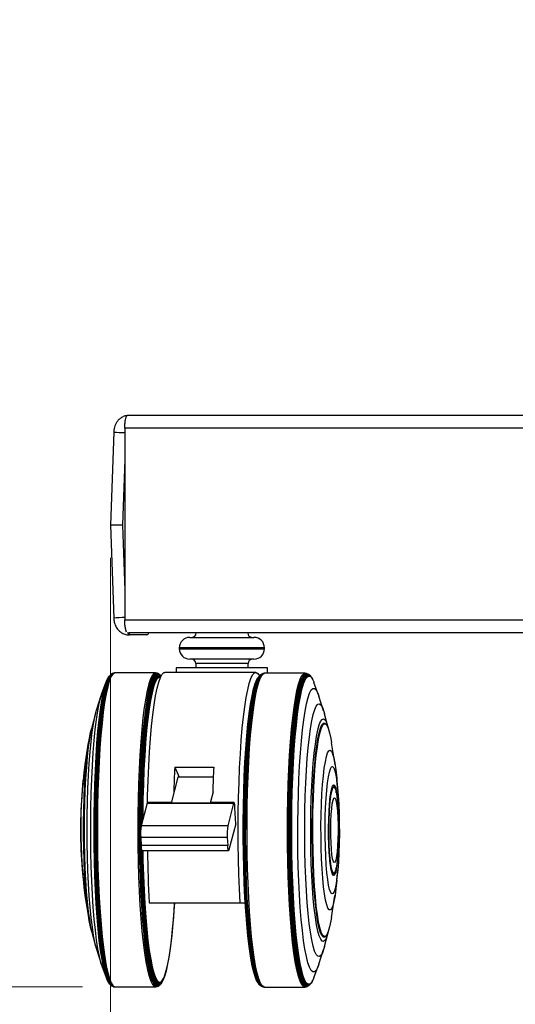
# Model space of a CAD drawing. Units: millimetres. Extents: x 5 to 292, y 5 to 205.
# Drawn here: x 37 to 45, y 92 to 107 of the extents above; entities that cross this region are included whole.
import ezdxf

# ---------------------------------------------------------------- set-up
doc = ezdxf.new("R2010")
doc.units = ezdxf.units.MM
doc.styles.add('SLDTEXTSTYLE0', font='TXT', dxfattribs={"width": 0.75})
doc.dimstyles.new('SLDDIMSTYLE1', dxfattribs={"dimtxt": 3.5, "dimasz": 3, "dimexe": 0, "dimexo": 0.0625, "dimgap": 0.875, "dimtad": 1, "dimlfac": 15, "dimrnd": 1e-09, "dimzin": 12, "dimdsep": 46, "dimtxsty": 'SLDTEXTSTYLE0', "dimsah": 1, "dimcen": 0.09, "dimadec": 0, "dimazin": 3, "dimtfac": 1, "dimtofl": 0, "dimtmove": 0, "dimatfit": 3, "dimfxl": 1, "dimfrac": 2, "dimtolj": 1, "dimtzin": 12, "dimarcsym": 0})

# ---------------------------------------------------------------- blocks, each defined once
blk = doc.blocks.new('_D_1')
at = {"color": 7, "linetype": 'Continuous', "lineweight": 0}
for p, q in [((63.465, 176.118), (29.803, 176.099)), ((30.803, 176.099), (30.85, 91.965)), ((38.284, 91.97), (29.85, 91.965))]:
    blk.add_line(p, q, dxfattribs=at)
at = {"color": 7, "linetype": 'Continuous', "lineweight": 18}
for points in [[(30.803, 176.099), (30.354, 173.099), (31.254, 173.1)], [(30.85, 91.965), (31.298, 94.966), (30.398, 94.965)]]:
    blk.add_solid(points, dxfattribs=at)
at = {"color": 7, "linetype": 'Continuous', "lineweight": 18, "insert": (26.319, 125.625), "char_height": 3.5, "attachment_point": 1, "rotation": 90.0319, "style": 'SLDTEXTSTYLE0'}
blk.add_mtext('1262.01', dxfattribs=at)
blk = doc.blocks.new('_D_3')
at = {"color": 7, "linetype": 'Continuous', "lineweight": 0}
for p, q in [((58.288, 185.286), (21.006, 185.265)), ((22.058, 91.96), (22.006, 185.266)), ((38.284, 91.97), (21.058, 91.96))]:
    blk.add_line(p, q, dxfattribs=at)
at = {"color": 7, "linetype": 'Continuous', "lineweight": 18}
for points in [[(22.006, 185.266), (21.557, 182.265), (22.457, 182.266)], [(22.058, 91.96), (22.506, 94.961), (21.606, 94.96)]]:
    blk.add_solid(points, dxfattribs=at)
at = {"color": 7, "linetype": 'Continuous', "lineweight": 18, "insert": (17.525, 130.206), "char_height": 3.5, "attachment_point": 1, "rotation": 90.0319, "style": 'SLDTEXTSTYLE0'}
blk.add_mtext('1399.58', dxfattribs=at)
blk = doc.blocks.new('_D_4')
at = {"color": 7, "linetype": 'Continuous', "lineweight": 0}
for p, q in [((38.716, 98.531), (38.716, 80.965)), ((97.881, 98.531), (97.881, 80.965)), ((97.881, 81.965), (38.716, 81.965))]:
    blk.add_line(p, q, dxfattribs=at)
at = {"color": 7, "linetype": 'Continuous', "lineweight": 18}
for points in [[(38.716, 81.965), (41.716, 81.515), (41.716, 82.415)], [(97.881, 81.965), (94.881, 82.415), (94.881, 81.515)]]:
    blk.add_solid(points, dxfattribs=at)
at = {"color": 7, "linetype": 'Continuous', "lineweight": 18, "insert": (61.186, 86.477), "char_height": 3.5, "attachment_point": 1, "style": 'SLDTEXTSTYLE0'}
blk.add_mtext('887.47', dxfattribs=at)

msp = doc.modelspace()

# ---------------------------------------------------------------- linework, layer by layer
at = {"color": 7, "linetype": 'Continuous', "lineweight": 25}
for p, q in [((38.97622, 100.71465), (97.62034, 100.71465)), ((38.76433, 100.45259), (38.71591, 99.03132)), ((97.66425, 100.51465), (38.9323, 100.51465)), ((38.9323, 100.51465), (38.9323, 97.58132)), ((38.71591, 99.03132), (38.76433, 97.61004)), ((38.89814, 99.03132), (38.71591, 99.03132)), ((38.9323, 97.58132), (97.66425, 97.58132)), ((97.59109, 97.38132), (39.00547, 97.38132)), ((39.0216, 97.35132), (39.00599, 97.35132)), ((39.27046, 97.35132), (39.0216, 97.35132)), ((39.92622, 97.31465), (40.90889, 97.31465)), ((39.76622, 97.15465), (39.76622, 97.14132)), ((41.06889, 97.14132), (41.06889, 97.15465)), ((39.71756, 96.84798), (39.71756, 96.77788)), ((40.46334, 96.84798), (39.71756, 96.84798)), ((40.90889, 96.98132), (39.92622, 96.98132)), ((40.01756, 96.91465), (40.01756, 96.84798)), ((41.11756, 96.84798), (40.46334, 96.84798)), ((40.81756, 96.84798), (40.81756, 96.91465)), ((41.11756, 96.76579), (41.11756, 96.84798)), ((38.66762, 96.68256), (38.66045, 96.66787)), ((38.73029, 96.75564), (38.71777, 96.74678)), ((38.75631, 96.76646), (38.74129, 96.76139)), ((38.7776, 96.76962), (38.76308, 96.76799)), ((39.39822, 96.77015), (38.78095, 96.76981)), ((39.42482, 96.76583), (39.40367, 96.76966)), ((39.44623, 96.75721), (39.43303, 96.76322)), ((39.46146, 96.74733), (39.45394, 96.7527)), ((39.48255, 96.7266), (39.47199, 96.73793)), ((40.93577, 96.77788), (39.54456, 96.77788)), ((41.03685, 96.75889), (41.02365, 96.75288)), ((41.06622, 96.76533), (41.04506, 96.7615)), ((41.68893, 96.76548), (41.07167, 96.76582)), ((41.70681, 96.76366), (41.69229, 96.76529)), ((41.7286, 96.75706), (41.71358, 96.76213)), ((41.75212, 96.74245), (41.7396, 96.75131)), ((41.77215, 96.72382), (41.76033, 96.73549)), ((38.64347, 96.62767), (38.57713, 96.44919)), ((41.80944, 96.66354), (41.80227, 96.67823)), ((41.89276, 96.44486), (41.82642, 96.62334)), ((38.56664, 96.41863), (38.49561, 96.1955)), ((41.97427, 96.19117), (41.90325, 96.4143)), ((38.48225, 96.149), (38.42653, 95.93571)), ((42.04336, 95.93138), (41.98764, 96.14467)), ((42.01865, 95.9764), (42.01007, 95.9879)), ((38.40869, 95.85729), (38.39779, 95.80288)), ((38.37394, 95.70444), (38.3208, 95.37089)), ((42.14909, 95.36656), (42.09595, 95.70011)), ((39.69672, 95.32972), (40.29295, 95.32972)), ((39.69672, 95.32972), (39.76486, 95.17593)), ((39.74419, 95.17593), (39.64222, 94.77844)), ((40.28621, 95.17593), (39.74419, 95.17593)), ((38.29247, 95.13208), (38.27871, 94.97707)), ((42.13273, 95.02492), (42.12544, 95.02674)), ((42.19117, 94.97274), (42.17742, 95.12775)), ((40.28348, 94.95394), (40.23846, 94.77844)), ((40.75111, 94.92856), (40.75101, 94.9252)), ((39.27233, 94.77656), (39.18348, 94.43016)), ((39.27233, 94.77656), (40.5973, 94.77656)), ((39.64459, 94.78768), (39.2783, 94.78768)), ((40.23846, 94.77844), (39.64222, 94.77844)), ((40.60326, 94.78768), (40.24391, 94.78768)), ((40.5973, 94.77656), (40.50844, 94.43016)), ((40.62885, 94.4632), (40.61693, 94.70764)), ((40.50844, 94.43016), (39.18348, 94.43016)), ((40.62885, 94.4632), (40.52633, 94.0635)), ((40.50073, 94.25464), (39.17577, 94.25464)), ((39.17577, 94.25464), (39.18173, 94.13243)), ((40.50669, 94.13243), (39.18173, 94.13243)), ((40.50073, 94.25464), (40.50669, 94.13243)), ((39.1954, 94.05239), (40.52036, 94.05239)), ((38.27939, 93.76198), (38.29332, 93.60698)), ((40.75039, 93.80679), (40.75048, 93.80344)), ((42.1247, 93.70373), (42.13199, 93.70553)), ((42.17657, 93.60265), (42.1905, 93.75765)), ((38.32191, 93.36822), (38.37542, 93.03472)), ((39.30734, 93.25432), (40.69856, 93.25432)), ((40.69856, 93.25432), (40.77384, 93.25432)), ((42.09446, 93.03039), (42.14798, 93.36388)), ((38.39939, 92.93631), (38.41034, 92.88191)), ((38.42827, 92.80351), (38.48423, 92.59028)), ((41.98566, 92.58595), (42.04162, 92.79917)), ((42.00826, 92.74269), (42.01685, 92.75418)), ((38.49765, 92.54379), (38.56892, 92.32074)), ((41.90097, 92.31641), (41.97224, 92.53946)), ((38.57944, 92.2902), (38.64598, 92.11179)), ((41.82391, 92.10746), (41.89045, 92.28587)), ((38.66301, 92.07161), (38.67019, 92.05692)), ((39.47462, 92.00246), (39.48518, 92.0138)), ((39.54992, 92.14742), (39.5541, 92.16085)), ((41.7997, 92.05259), (41.80688, 92.06728)), ((38.72042, 91.99276), (38.73295, 91.98392)), ((38.74395, 91.97818), (38.75898, 91.97312)), ((38.76575, 91.97161), (38.78027, 91.96999)), ((38.78363, 91.96981), (39.40089, 91.97015)), ((39.40634, 91.97065), (39.42749, 91.9745)), ((39.4357, 91.97712), (39.44889, 91.98315)), ((39.45659, 91.98766), (39.4641, 91.99304)), ((41.021, 91.97882), (41.03419, 91.97279)), ((41.0424, 91.97017), (41.06355, 91.96632)), ((41.069, 91.96582), (41.68626, 91.96548)), ((41.68962, 91.96566), (41.70414, 91.96728)), ((41.71091, 91.96879), (41.72594, 91.97385)), ((41.73694, 91.97959), (41.74947, 91.98843)), ((41.75769, 91.99538), (41.76952, 92.00704))]:
    msp.add_line(p, q, dxfattribs=at)
at = {"color": 8, "linetype": 'Continuous', "lineweight": 25}
for p, q in [((38.9323, 100.03392), (38.89814, 99.03132)), ((38.89814, 99.03132), (38.9323, 98.02871)), ((41.06889, 97.15465), (39.76622, 97.15465)), ((39.76622, 97.14132), (41.06889, 97.14132)), ((40.81756, 96.91465), (40.01756, 96.91465))]:
    msp.add_line(p, q, dxfattribs=at)
at = {"color": 7, "linetype": 'Continuous', "lineweight": 25, "flags": 128}
for points in [[(38.69774, 96.72815), (38.6801, 96.70535), (38.65435, 96.65213), (38.62934, 96.57621), (38.6053, 96.47837), (38.58249, 96.35958), (38.56112, 96.22101), (38.54142, 96.06404), (38.52357, 95.89023), (38.50775, 95.70131), (38.49413, 95.49916), (38.48282, 95.28578), (38.47396, 95.0633), (38.46763, 94.83393), (38.46388, 94.59994), (38.46276, 94.36367), (38.46427, 94.12746), (38.46841, 93.89365), (38.47513, 93.66458), (38.48437, 93.44252), (38.49603, 93.22967), (38.50999, 93.02815), (38.52612, 92.83997), (38.54426, 92.66699), (38.56423, 92.51093), (38.58583, 92.37335), (38.60884, 92.25561), (38.63304, 92.15888), (38.65818, 92.08412), (38.68402, 92.03208), (38.70036, 92.01137)], [(38.71777, 96.74678), (38.69184, 96.71691), (38.66596, 96.66342), (38.64082, 96.58713), (38.61667, 96.48881), (38.59374, 96.36942), (38.57227, 96.23017), (38.55247, 96.07242), (38.53453, 95.89775), (38.51863, 95.7079), (38.50494, 95.50475), (38.49358, 95.29032), (38.48468, 95.06674), (38.47831, 94.83623), (38.47454, 94.60109), (38.47342, 94.36364), (38.47494, 94.12626), (38.4791, 93.8913), (38.48585, 93.6611), (38.49513, 93.43794), (38.50685, 93.22404), (38.52088, 93.02152), (38.5371, 92.83241), (38.55533, 92.65857), (38.57539, 92.50174), (38.5971, 92.36348), (38.62022, 92.24516), (38.64454, 92.14795), (38.66981, 92.07282), (38.69577, 92.02053), (38.72042, 91.99276)], [(38.74129, 96.76139), (38.73071, 96.75593), (38.70426, 96.72566), (38.67829, 96.67197), (38.65305, 96.5954), (38.62881, 96.49671), (38.6058, 96.37688), (38.58425, 96.2371), (38.56437, 96.07877), (38.54636, 95.90345), (38.53041, 95.71289), (38.51666, 95.50898), (38.50527, 95.29375), (38.49633, 95.06934), (38.48993, 94.83797), (38.48615, 94.60195), (38.48502, 94.36363), (38.48655, 94.12536), (38.49073, 93.88953), (38.49751, 93.65847), (38.50682, 93.43447), (38.51858, 93.21978), (38.53267, 93.01651), (38.54894, 92.82669), (38.56724, 92.65221), (38.58738, 92.49479), (38.60917, 92.35602), (38.63238, 92.23725), (38.65678, 92.13968), (38.68215, 92.06428), (38.70821, 92.01178), (38.73471, 91.98273), (38.74395, 91.97818)], [(38.76308, 96.76799), (38.74571, 96.761), (38.7192, 96.73066), (38.69318, 96.67686), (38.66789, 96.60012), (38.64359, 96.50122), (38.62053, 96.38114), (38.59894, 96.24107), (38.57902, 96.0824), (38.56097, 95.90671), (38.54499, 95.71575), (38.53121, 95.51141), (38.51979, 95.29572), (38.51083, 95.07083), (38.50442, 94.83897), (38.50064, 94.60246), (38.4995, 94.36362), (38.50104, 94.12485), (38.50522, 93.88852), (38.51201, 93.65697), (38.52135, 93.4325), (38.53313, 93.21735), (38.54725, 93.01365), (38.56356, 92.82343), (38.58189, 92.64857), (38.60208, 92.49083), (38.62391, 92.35176), (38.64717, 92.23274), (38.67163, 92.13496), (38.69704, 92.0594), (38.72316, 92.00679), (38.74972, 91.97767), (38.76575, 91.97161)], [(38.78095, 96.76981), (38.77428, 96.76906), (38.7476, 96.75118), (38.72127, 96.70963), (38.69554, 96.64483), (38.67068, 96.55742), (38.64692, 96.44827), (38.62451, 96.31846), (38.60367, 96.16928), (38.58461, 96.00222), (38.56751, 95.81894), (38.55254, 95.62125), (38.53985, 95.41113), (38.52958, 95.19066), (38.52182, 94.96202), (38.51664, 94.72751), (38.51411, 94.48944), (38.51424, 94.25018), (38.51704, 94.01211), (38.52247, 93.77759), (38.53048, 93.54896), (38.541, 93.32849), (38.55391, 93.11836), (38.5691, 92.92068), (38.5864, 92.73739), (38.60565, 92.57033), (38.62666, 92.42116), (38.64921, 92.29135), (38.67308, 92.18219), (38.69804, 92.09478), (38.72384, 92.02998), (38.75022, 91.98843), (38.77692, 91.97055), (38.78363, 91.96981)], [(39.40367, 96.76966), (39.37749, 96.76297), (39.35096, 96.73261), (39.32491, 96.67877), (39.29961, 96.60198), (39.2753, 96.50302), (39.25222, 96.38285), (39.23061, 96.24269), (39.21068, 96.08391), (39.19262, 95.9081), (39.17662, 95.71701), (39.16284, 95.51253), (39.15141, 95.2967), (39.14244, 95.07166), (39.13603, 94.83964), (39.13224, 94.60296), (39.13111, 94.36397), (39.13264, 94.12504), (39.13683, 93.88855), (39.14363, 93.65684), (39.15297, 93.43222), (39.16476, 93.21692), (39.17889, 93.01308), (39.19521, 92.82273), (39.21356, 92.64776), (39.23375, 92.48991), (39.2556, 92.35074), (39.27888, 92.23165), (39.30335, 92.1338), (39.32878, 92.05819), (39.35492, 92.00555), (39.3815, 91.97641), (39.40634, 91.97065)], [(39.43303, 96.76322), (39.42539, 96.76572), (39.39869, 96.75915), (39.3722, 96.72884), (39.34619, 96.67508), (39.32093, 96.59842), (39.29666, 96.49961), (39.27362, 96.37964), (39.25204, 96.2397), (39.23214, 96.08118), (39.21412, 95.90565), (39.19814, 95.71486), (39.18438, 95.51071), (39.17297, 95.29523), (39.16402, 95.07055), (39.15762, 94.8389), (39.15383, 94.6026), (39.1527, 94.36399), (39.15423, 94.12544), (39.15841, 93.88933), (39.1652, 93.65799), (39.17453, 93.43373), (39.1863, 93.21878), (39.2004, 93.01527), (39.2167, 92.82522), (39.23502, 92.65053), (39.25518, 92.49293), (39.27699, 92.35399), (39.30023, 92.23508), (39.32467, 92.1374), (39.35006, 92.0619), (39.37615, 92.00934), (39.40269, 91.98025), (39.4294, 91.97491), (39.4357, 91.97712)], [(39.45394, 96.7527), (39.43861, 96.75971), (39.41197, 96.75315), (39.38555, 96.72291), (39.35961, 96.6693), (39.33441, 96.59283), (39.3102, 96.49427), (39.28722, 96.3746), (39.2657, 96.23501), (39.24585, 96.07688), (39.22787, 95.9018), (39.21193, 95.71149), (39.19821, 95.50785), (39.18682, 95.29291), (39.17789, 95.06879), (39.17151, 94.83773), (39.16774, 94.60203), (39.16661, 94.36402), (39.16814, 94.12607), (39.1723, 93.89054), (39.17907, 93.65979), (39.18838, 93.43609), (39.20012, 93.22168), (39.21419, 93.01868), (39.23044, 92.82911), (39.24871, 92.65486), (39.26883, 92.49766), (39.29058, 92.35906), (39.31376, 92.24046), (39.33814, 92.14302), (39.36347, 92.06771), (39.38949, 92.01529), (39.41596, 91.98627), (39.44261, 91.98094), (39.45659, 91.98766)], [(39.47199, 96.73793), (39.44616, 96.75432), (39.41958, 96.74778), (39.39322, 96.71761), (39.36734, 96.66411), (39.3422, 96.58782), (39.31804, 96.48948), (39.29511, 96.37008), (39.27364, 96.23081), (39.25383, 96.07304), (39.23589, 95.89835), (39.21999, 95.70847), (39.2063, 95.50529), (39.19494, 95.29083), (39.18603, 95.06722), (39.17966, 94.83668), (39.1759, 94.60151), (39.17477, 94.36403), (39.17482, 94.33426)], [(39.48682, 96.72171), (39.48325, 96.72584), (39.45685, 96.74291), (39.4304, 96.7364), (39.40416, 96.70638), (39.37841, 96.65314), (39.35338, 96.57721), (39.32934, 96.47934), (39.30652, 96.36051), (39.28515, 96.2219), (39.26544, 96.06489), (39.24759, 95.89104), (39.23177, 95.70207), (39.21814, 95.49986), (39.20683, 95.28643), (39.19797, 95.06389), (39.19163, 94.83445), (39.18788, 94.60041), (39.18684, 94.44328)], [(39.48551, 96.7191), (39.46407, 96.73119), (39.43775, 96.72471), (39.41165, 96.69483), (39.38602, 96.64186), (39.36112, 96.5663), (39.3372, 96.46892), (39.31449, 96.35068), (39.29322, 96.21275), (39.27361, 96.05652), (39.25584, 95.88352), (39.2401, 95.69549), (39.22654, 95.49428), (39.21529, 95.2819), (39.20647, 95.06046), (39.20016, 94.83216), (39.19643, 94.59927), (39.19553, 94.47713)], [(39.48182, 96.71141), (39.46243, 96.71751), (39.43588, 96.70504), (39.40962, 96.66862), (39.38392, 96.60861), (39.35904, 96.52563), (39.33524, 96.42054), (39.31276, 96.29441), (39.29184, 96.14853), (39.27268, 95.9844), (39.2555, 95.80371), (39.24045, 95.60831), (39.2277, 95.4002), (39.21737, 95.18153), (39.20958, 94.95453), (39.2044, 94.72153), (39.20198, 94.50229)], [(39.47708, 96.70082), (39.4513, 96.70053), (39.42501, 96.67661), (39.39914, 96.62903), (39.37396, 96.55828), (39.34971, 96.46506), (39.32666, 96.35036), (39.30503, 96.21533), (39.28506, 96.06137), (39.26694, 95.89006), (39.25086, 95.70315), (39.23698, 95.50256), (39.22546, 95.29035), (39.2164, 95.0687), (39.2099, 94.83988), (39.20602, 94.60625), (39.20523, 94.51498)], [(39.28005, 94.78768), (39.28232, 94.89116), (39.2894, 95.12354), (39.29904, 95.34841), (39.31115, 95.56351), (39.32562, 95.76668), (39.34229, 95.95585), (39.361, 96.12914), (39.38156, 96.28479), (39.40375, 96.42124), (39.42737, 96.53711), (39.45216, 96.63125), (39.47789, 96.70269), (39.50429, 96.75072), (39.53109, 96.77485), (39.54456, 96.77788)], [(40.69856, 93.25432), (40.68731, 93.46923), (40.67849, 93.69302), (40.67218, 93.92351), (40.66845, 94.15844), (40.66733, 94.39551), (40.66884, 94.63241), (40.67295, 94.86682), (40.67964, 95.09646), (40.68883, 95.31907), (40.70043, 95.53248), (40.71433, 95.7346), (40.7304, 95.92346), (40.74848, 96.09722), (40.76838, 96.25416), (40.78992, 96.39277), (40.81289, 96.51168), (40.83706, 96.60973), (40.86219, 96.68597), (40.88805, 96.73965), (40.91437, 96.77024), (40.9409, 96.77744), (40.96737, 96.76119), (40.99111, 96.72632)], [(40.7467, 94.48964), (40.74952, 94.72384), (40.75493, 94.95448), (40.76288, 95.17928), (40.77329, 95.39598), (40.78606, 95.60245), (40.80106, 95.79663), (40.81814, 95.9766), (40.83713, 96.14055), (40.85784, 96.28686), (40.88006, 96.41409), (40.90359, 96.52095), (40.92817, 96.6064), (40.95357, 96.66958), (40.96387, 96.68841)], [(40.75264, 94.49025), (40.75547, 94.72562), (40.76091, 94.9574), (40.7689, 95.18331), (40.77936, 95.4011), (40.79219, 95.60859), (40.80726, 95.80374), (40.82443, 95.98459), (40.84351, 96.14936), (40.86432, 96.2964), (40.88666, 96.42426), (40.9103, 96.53165), (40.93501, 96.61753), (40.96054, 96.68102), (40.97089, 96.69994)], [(40.76208, 94.49084), (40.76492, 94.72734), (40.77039, 94.96024), (40.77841, 95.18724), (40.78893, 95.40607), (40.80182, 95.61457), (40.81696, 95.81065), (40.83421, 95.99237), (40.85338, 96.15793), (40.8743, 96.30568), (40.89674, 96.43415), (40.9205, 96.54207), (40.94532, 96.62835), (40.97097, 96.69215), (40.9972, 96.73283), (41.00843, 96.743)], [(40.76904, 94.49112), (40.77189, 94.72815), (40.77736, 94.96158), (40.78541, 95.18909), (40.79595, 95.40842), (40.80887, 95.61738), (40.82405, 95.81391), (40.84133, 95.99605), (40.86055, 96.16198), (40.88151, 96.31006), (40.90401, 96.43882), (40.92781, 96.54698), (40.9527, 96.63346), (40.97841, 96.69741), (41.00469, 96.73818), (41.02365, 96.75288)], [(40.78159, 94.49143), (40.78445, 94.72906), (40.78994, 94.96308), (40.79801, 95.19116), (40.80857, 95.41104), (40.82153, 95.62053), (40.83674, 95.81755), (40.85407, 96.00015), (40.87334, 96.1665), (40.89435, 96.31496), (40.9169, 96.44404), (40.94077, 96.55247), (40.96572, 96.63917), (40.99149, 96.70328), (41.01784, 96.74415), (41.0445, 96.76139), (41.04506, 96.7615)], [(40.80233, 94.49162), (40.80519, 94.72963), (40.81069, 94.96402), (40.81877, 95.19247), (40.82935, 95.4127), (40.84232, 95.62253), (40.85756, 95.81987), (40.87492, 96.00276), (40.89422, 96.16938), (40.91527, 96.31807), (40.93785, 96.44736), (40.96176, 96.55597), (40.98675, 96.64281), (41.01256, 96.70701), (41.03895, 96.74795), (41.06565, 96.76522), (41.07167, 96.76582)], [(41.41915, 94.36548), (41.42062, 94.60444), (41.42474, 94.84103), (41.43147, 95.07289), (41.44074, 95.29772), (41.45247, 95.51329), (41.46654, 95.71744), (41.4828, 95.90817), (41.5011, 96.08356), (41.52126, 96.24187), (41.54306, 96.38154), (41.5663, 96.50117), (41.59075, 96.59957), (41.61616, 96.67577), (41.64228, 96.72901), (41.66885, 96.75876), (41.69229, 96.76529)], [(41.4343, 94.49118), (41.43716, 94.72903), (41.44265, 94.96327), (41.45073, 95.19156), (41.4613, 95.41165), (41.47427, 95.62133), (41.4895, 95.81854), (41.50684, 96.0013), (41.52613, 96.16781), (41.54716, 96.3164), (41.56973, 96.4456), (41.59362, 96.55414), (41.61859, 96.64091), (41.64439, 96.70508), (41.67076, 96.74599), (41.69744, 96.76325), (41.71358, 96.76213)], [(41.44991, 94.49091), (41.45277, 94.72825), (41.45825, 94.96199), (41.46631, 95.18981), (41.47686, 95.40942), (41.4898, 95.61867), (41.50499, 95.81545), (41.5223, 95.99783), (41.54154, 96.16399), (41.56253, 96.31226), (41.58506, 96.4412), (41.6089, 96.5495), (41.63381, 96.63609), (41.65956, 96.70012), (41.68587, 96.74095), (41.7125, 96.75817), (41.73917, 96.7516), (41.7396, 96.75131)], [(41.4635, 94.49044), (41.46635, 94.7269), (41.47181, 94.95977), (41.47984, 95.18674), (41.49035, 95.40554), (41.50324, 95.61401), (41.51838, 95.81007), (41.53562, 95.99177), (41.5548, 96.15731), (41.57571, 96.30503), (41.59815, 96.43349), (41.6219, 96.54139), (41.64672, 96.62766), (41.67237, 96.69145), (41.69859, 96.73213), (41.72512, 96.74928), (41.75169, 96.74274), (41.76033, 96.73549)], [(41.47678, 94.48982), (41.47962, 94.72512), (41.48505, 94.95684), (41.49304, 95.18269), (41.5035, 95.40042), (41.51633, 95.60786), (41.53139, 95.80295), (41.54855, 95.98376), (41.56763, 96.14848), (41.58844, 96.29548), (41.61077, 96.4233), (41.6344, 96.53067), (41.6591, 96.61652), (41.68463, 96.68), (41.71072, 96.72048), (41.73711, 96.73754), (41.76356, 96.73104), (41.78978, 96.70102), (41.80227, 96.67823)], [(41.48602, 94.48902), (41.48883, 94.72283), (41.49423, 94.95308), (41.50217, 95.1775), (41.51256, 95.39384), (41.52531, 95.59996), (41.54028, 95.79382), (41.55733, 95.97348), (41.57629, 96.13715), (41.59696, 96.28322), (41.61915, 96.41023), (41.64264, 96.51692), (41.66718, 96.60222), (41.69254, 96.6653), (41.71846, 96.70551), (41.74469, 96.72248), (41.77097, 96.71601), (41.79703, 96.68619), (41.82262, 96.63329), (41.82642, 96.62334)], [(38.66045, 96.66787), (38.64727, 96.63763), (38.62241, 96.5622), (38.59853, 96.46498), (38.57586, 96.34694), (38.55463, 96.20925), (38.53505, 96.05327), (38.51732, 95.88057), (38.5016, 95.69285), (38.48806, 95.49198), (38.47683, 95.27996), (38.46803, 95.05889), (38.46173, 94.83098), (38.45801, 94.59848), (38.45689, 94.3637), (38.4584, 94.12899), (38.46251, 93.89667), (38.46919, 93.66905), (38.47837, 93.4484), (38.48995, 93.2369), (38.50383, 93.03667), (38.51986, 92.84968), (38.53788, 92.6778), (38.55772, 92.52273), (38.57918, 92.38602), (38.60205, 92.26903), (38.62609, 92.17291), (38.65107, 92.09863), (38.66301, 92.07161)], [(40.74357, 94.4889), (40.74644, 94.72541), (40.75197, 94.95824), (40.7601, 95.18499), (40.77075, 95.40333), (40.78381, 95.61103), (40.79915, 95.80595), (40.81661, 95.98609), (40.83601, 96.14961), (40.85715, 96.29482), (40.87982, 96.42024), (40.90377, 96.52458), (40.91825, 96.57529)], [(41.57926, 94.47921), (41.58205, 94.70524), (41.58745, 94.92755), (41.59543, 95.14369), (41.60589, 95.35131), (41.61871, 95.54812), (41.63375, 95.73198), (41.65086, 95.90087), (41.66983, 96.05293), (41.69047, 96.1865), (41.71255, 96.30013), (41.73583, 96.39255), (41.76004, 96.46276), (41.78494, 96.51), (41.81023, 96.53374), (41.83565, 96.53372), (41.86092, 96.50994), (41.88576, 96.46267), (41.90325, 96.4143)], [(38.57713, 96.44919), (38.55999, 96.39675), (38.53682, 96.3043), (38.51487, 96.19064), (38.49437, 96.05704), (38.47557, 95.90495), (38.45865, 95.73604), (38.44381, 95.55216), (38.43121, 95.35533), (38.42099, 95.14769), (38.41325, 94.93154), (38.40809, 94.70922), (38.40556, 94.48319), (38.40569, 94.25592), (38.40847, 94.02989), (38.41388, 93.80759), (38.42186, 93.59144), (38.43231, 93.38383), (38.44513, 93.18701), (38.46018, 93.00315), (38.47728, 92.83427), (38.49626, 92.6822), (38.5169, 92.54863), (38.53898, 92.43501), (38.56225, 92.34259), (38.57944, 92.2902)], [(41.68556, 94.46678), (41.68824, 94.67872), (41.69351, 94.88687), (41.7013, 95.08868), (41.71152, 95.28171), (41.72406, 95.46362), (41.73874, 95.63219), (41.75541, 95.78539), (41.77385, 95.92135), (41.79384, 96.03843), (41.81514, 96.13519), (41.83749, 96.21047), (41.86062, 96.26336), (41.88424, 96.2932), (41.90808, 96.29965), (41.93184, 96.28261), (41.95523, 96.2423), (41.97797, 96.17921), (41.98764, 96.14467)], [(38.49561, 96.1955), (38.49192, 96.18354), (38.4701, 96.09843), (38.44948, 95.99234), (38.4303, 95.86655), (38.41279, 95.72259), (38.39717, 95.5622), (38.38363, 95.38734), (38.37232, 95.20013), (38.3634, 95.00284), (38.35696, 94.79786), (38.35309, 94.58768), (38.35183, 94.37486), (38.3532, 94.16198), (38.35717, 93.95162), (38.36371, 93.74633), (38.37274, 93.54861), (38.38413, 93.36085), (38.39776, 93.18534), (38.41346, 93.02421), (38.43104, 92.87941), (38.45029, 92.7527), (38.47096, 92.64562), (38.49282, 92.55946), (38.49765, 92.54379)], [(38.42653, 95.93571), (38.41058, 95.86661), (38.39147, 95.76006), (38.37392, 95.634), (38.35817, 95.49019), (38.34444, 95.33065), (38.33292, 95.15762), (38.32378, 94.97353), (38.31715, 94.78096), (38.31312, 94.58262), (38.31174, 94.38129), (38.31303, 94.17979), (38.31698, 93.98096), (38.32353, 93.78759), (38.33259, 93.60239), (38.34403, 93.42796), (38.35769, 93.26674), (38.37338, 93.12101), (38.39088, 92.99281), (38.40994, 92.88394), (38.42827, 92.80351)], [(41.77749, 94.45459), (41.78012, 94.6551), (41.78538, 94.85155), (41.7932, 95.04117), (41.80346, 95.2213), (41.81603, 95.38942), (41.83074, 95.54316), (41.84736, 95.68037), (41.86567, 95.79912), (41.88541, 95.89774), (41.90631, 95.97484), (41.92807, 96.02936), (41.95039, 96.06051), (41.97294, 96.06787), (41.99543, 96.05133), (42.01752, 96.01112), (42.03892, 95.9478), (42.04336, 95.93138)], [(41.79876, 94.45131), (41.80137, 94.64818), (41.8066, 94.84092), (41.8144, 95.02673), (41.82464, 95.20289), (41.83717, 95.36684), (41.85182, 95.51618), (41.86836, 95.64874), (41.88656, 95.76259), (41.90615, 95.85606), (41.92685, 95.92779), (41.94835, 95.97673), (41.97034, 96.00218), (41.9925, 96.00376), (42.01007, 95.9879)], [(41.80883, 94.4507), (41.81142, 94.64617), (41.81662, 94.83755), (41.82436, 95.02204), (41.83453, 95.19695), (41.84697, 95.35974), (41.86151, 95.50802), (41.87794, 95.63965), (41.89601, 95.75268), (41.91546, 95.84549), (41.93601, 95.91672), (41.95736, 95.96532), (41.9792, 95.99059), (42.0012, 95.99215), (42.02305, 95.97), (42.04443, 95.92445), (42.06503, 95.85616), (42.08455, 95.76613), (42.09595, 95.70011)], [(38.42309, 95.92221), (38.40486, 95.86049), (38.38534, 95.77046), (38.3672, 95.66), (38.35068, 95.53073), (38.33604, 95.38452), (38.32348, 95.22352), (38.3132, 95.05006), (38.30533, 94.86668), (38.3, 94.67606), (38.29728, 94.48096), (38.29721, 94.28425), (38.2998, 94.08877), (38.305, 93.8974), (38.31274, 93.71291), (38.32291, 93.53799), (38.33535, 93.37521), (38.34989, 93.22692), (38.36632, 93.0953), (38.38439, 92.98226), (38.40384, 92.88945), (38.42439, 92.81823), (38.42482, 92.817)], [(38.39779, 95.80288), (38.39345, 95.78045), (38.37517, 95.66921), (38.35854, 95.53901), (38.34379, 95.39176), (38.33115, 95.22961), (38.32079, 95.05492), (38.31287, 94.87023), (38.3075, 94.67825), (38.30476, 94.48176), (38.30469, 94.28364), (38.30729, 94.08678), (38.31253, 93.89403), (38.32033, 93.70823), (38.33057, 93.53207), (38.3431, 93.36812), (38.35774, 93.21878), (38.37429, 93.08622), (38.39249, 92.97237), (38.39939, 92.93631)], [(41.93371, 94.42932), (41.93613, 94.59854), (41.94116, 94.76322), (41.9487, 94.92015), (41.9586, 95.06628), (41.97068, 95.19877), (41.98469, 95.31503), (42.00036, 95.41281), (42.0174, 95.4902), (42.03546, 95.5457), (42.0542, 95.57821), (42.07325, 95.58712), (42.09224, 95.57225), (42.11079, 95.53388), (42.12856, 95.47277), (42.1452, 95.3901), (42.16037, 95.28749), (42.17379, 95.16692), (42.17742, 95.12775)], [(41.99701, 94.41628), (41.99932, 94.56775), (42.00426, 94.71424), (42.01169, 94.85213), (42.02144, 94.97804), (42.03327, 95.08885), (42.04688, 95.18185), (42.06194, 95.25474), (42.07807, 95.30573), (42.09489, 95.33356), (42.11198, 95.33755), (42.12891, 95.31759), (42.14527, 95.27419), (42.16066, 95.2084), (42.17469, 95.12186), (42.18703, 95.01668), (42.19737, 94.89546), (42.20544, 94.76119), (42.21107, 94.61716), (42.2141, 94.46694), (42.21446, 94.31421), (42.21215, 94.16273), (42.20721, 94.01625), (42.19978, 93.87835), (42.19003, 93.75245), (42.1782, 93.64163), (42.16459, 93.54863), (42.14953, 93.47574), (42.1334, 93.42476), (42.11658, 93.39693), (42.09949, 93.39294), (42.08256, 93.41289), (42.0662, 93.4563), (42.05081, 93.52208), (42.03678, 93.60863), (42.02444, 93.71381), (42.0141, 93.83503), (42.00602, 93.9693), (42.0004, 94.11332), (41.99737, 94.26355), (41.99701, 94.41628)], [(42.05061, 94.40171), (42.05276, 94.5288), (42.05748, 94.65032), (42.06461, 94.76213), (42.07391, 94.86042), (42.08506, 94.94185), (42.09769, 95.00364), (42.11136, 95.0437), (42.12561, 95.06065), (42.13995, 95.05392), (42.1539, 95.02373), (42.16697, 94.97112), (42.17873, 94.89788), (42.18878, 94.8065), (42.19676, 94.70009), (42.20242, 94.58228), (42.20555, 94.45708), (42.20605, 94.32875), (42.20391, 94.20166), (42.19919, 94.08015), (42.19206, 93.96834), (42.18276, 93.87004), (42.17161, 93.78861), (42.15898, 93.72682), (42.14531, 93.68676), (42.13106, 93.66981), (42.11672, 93.67655), (42.10277, 93.70673), (42.0897, 93.75934), (42.07794, 93.83258), (42.06789, 93.92396), (42.05991, 94.03037), (42.05425, 94.14818), (42.05112, 94.27338), (42.05061, 94.40171)], [(42.05661, 94.39982), (42.05874, 94.52392), (42.06346, 94.64229), (42.0706, 94.75064), (42.07989, 94.84506), (42.09101, 94.92213), (42.10354, 94.97909), (42.11705, 95.01385), (42.13103, 95.02517), (42.14498, 95.01264), (42.15841, 94.97671), (42.17082, 94.91868), (42.18177, 94.84065), (42.19085, 94.74543), (42.19775, 94.63647), (42.20221, 94.51771), (42.20407, 94.39344), (42.20327, 94.26815), (42.19983, 94.14637), (42.19387, 94.03249), (42.18562, 93.93065), (42.17537, 93.84451), (42.16349, 93.77719), (42.15041, 93.73112), (42.13661, 93.70797), (42.12257, 93.70858), (42.10882, 93.73292), (42.09584, 93.78011), (42.08411, 93.84846), (42.07405, 93.93547), (42.06602, 94.03803), (42.06032, 94.1524), (42.05714, 94.27447), (42.05661, 94.39982)], [(42.07131, 94.83654), (42.08038, 94.90429), (42.0926, 94.96719), (42.10592, 95.00834), (42.11986, 95.02624), (42.12544, 95.02674)], [(39.2783, 94.78768), (39.27802, 94.78765), (39.27512, 94.78461), (39.27233, 94.77656)], [(40.23846, 94.77844), (40.2412, 94.78546), (40.24391, 94.78768)], [(40.61693, 94.70764), (40.61551, 94.73046), (40.61361, 94.75035), (40.61132, 94.76656), (40.60871, 94.77845), (40.6059, 94.78557), (40.60299, 94.78765), (40.60008, 94.78461), (40.5973, 94.77656)], [(42.08369, 94.39127), (42.08579, 94.50105), (42.09057, 94.60402), (42.09779, 94.69501), (42.10708, 94.76946), (42.11798, 94.82365), (42.12995, 94.85485), (42.14237, 94.86149), (42.15464, 94.84325), (42.16614, 94.80104), (42.17628, 94.73698), (42.18456, 94.65428), (42.19057, 94.55708), (42.194, 94.45026), (42.19468, 94.33918), (42.19258, 94.2294), (42.1878, 94.12643), (42.18059, 94.03544), (42.1713, 93.96099), (42.1604, 93.9068), (42.14843, 93.8756), (42.136, 93.86896), (42.12373, 93.8872), (42.11224, 93.92941), (42.1021, 93.99347), (42.09381, 94.07617), (42.08781, 94.17337), (42.08438, 94.28019), (42.08369, 94.39127)], [(40.91579, 92.15652), (40.90055, 92.21041), (40.87675, 92.3155), (40.85427, 92.44164), (40.83335, 92.58752), (40.81419, 92.75164), (40.797, 92.93233), (40.78196, 93.12774), (40.76921, 93.33584), (40.75888, 93.55452), (40.75109, 93.78152), (40.74591, 94.01451), (40.74339, 94.25112), (40.74357, 94.4889)], [(40.96129, 92.04335), (40.94972, 92.06483), (40.92442, 92.12918), (40.89998, 92.21576), (40.87664, 92.3237), (40.85462, 92.45194), (40.83416, 92.5992), (40.81545, 92.76402), (40.79867, 92.94476), (40.784, 93.13963), (40.77158, 93.34668), (40.76153, 93.56386), (40.75396, 93.78901), (40.74893, 94.01989), (40.74651, 94.25421), (40.7467, 94.48964)], [(40.96829, 92.03181), (40.95666, 92.0534), (40.93124, 92.11806), (40.90668, 92.20507), (40.88322, 92.31355), (40.8611, 92.44243), (40.84053, 92.59042), (40.82172, 92.75606), (40.80486, 92.9377), (40.79012, 93.13353), (40.77764, 93.34161), (40.76754, 93.55987), (40.75993, 93.78614), (40.75488, 94.01817), (40.75244, 94.25365), (40.75264, 94.49025)], [(41.00578, 91.98871), (40.99323, 92.00038), (40.96708, 92.04227), (40.94154, 92.10724), (40.91686, 92.19467), (40.89328, 92.30367), (40.87105, 92.43317), (40.85039, 92.58188), (40.83149, 92.74831), (40.81455, 92.93082), (40.79974, 93.1276), (40.78719, 93.33668), (40.77705, 93.55599), (40.7694, 93.78334), (40.76433, 94.01649), (40.76188, 94.25311), (40.76208, 94.49084)], [(41.021, 91.97882), (41.00071, 91.99503), (40.9745, 92.03701), (40.9489, 92.10213), (40.92416, 92.18976), (40.90054, 92.29901), (40.87826, 92.4288), (40.85755, 92.57784), (40.83861, 92.74465), (40.82163, 92.92758), (40.80678, 93.12479), (40.79421, 93.33435), (40.78404, 93.55415), (40.77638, 93.78202), (40.77129, 94.01569), (40.76884, 94.25285), (40.76904, 94.49112)], [(41.0424, 91.97017), (41.04049, 91.97058), (41.01386, 91.98904), (40.98758, 92.03113), (40.96191, 92.09642), (40.93711, 92.18426), (40.91343, 92.29379), (40.89109, 92.42391), (40.87033, 92.57333), (40.85134, 92.74056), (40.83432, 92.92394), (40.81943, 93.12166), (40.80683, 93.33174), (40.79664, 93.5521), (40.78895, 93.78054), (40.78385, 94.0148), (40.78139, 94.25255), (40.78159, 94.49143)], [(41.069, 91.96582), (41.06163, 91.96673), (41.03496, 91.98522), (41.00864, 92.02738), (40.98293, 92.09277), (40.9581, 92.18075), (40.93437, 92.29046), (40.912, 92.42078), (40.8912, 92.57044), (40.87219, 92.73794), (40.85514, 92.92162), (40.84023, 93.11965), (40.8276, 93.33007), (40.81739, 93.55078), (40.8097, 93.77959), (40.80459, 94.01423), (40.80213, 94.25236), (40.80233, 94.49162)], [(41.71091, 91.96879), (41.69343, 91.968), (41.66677, 91.98648), (41.64047, 92.0286), (41.61478, 92.09395), (41.58996, 92.18188), (41.56625, 92.29151), (41.5439, 92.42175), (41.52311, 92.5713), (41.50411, 92.73869), (41.48707, 92.92224), (41.47217, 93.12014), (41.45956, 93.33042), (41.44935, 93.55098), (41.44166, 93.77964), (41.43656, 94.01412), (41.4341, 94.25209), (41.4343, 94.49118)], [(41.73694, 91.97959), (41.73518, 91.9784), (41.70849, 91.97306), (41.6819, 91.9915), (41.65565, 92.03354), (41.63001, 92.09875), (41.60524, 92.18649), (41.58159, 92.29589), (41.55928, 92.42585), (41.53854, 92.57509), (41.51957, 92.74212), (41.50257, 92.92529), (41.4877, 93.12277), (41.47512, 93.3326), (41.46494, 93.55269), (41.45726, 93.78087), (41.45217, 94.01485), (41.44971, 94.25232), (41.44991, 94.49091)], [(41.75769, 91.99538), (41.74771, 91.98724), (41.72113, 91.98193), (41.69463, 92.0003), (41.66848, 92.04218), (41.64294, 92.10715), (41.61826, 92.19457), (41.59469, 92.30356), (41.57247, 92.43304), (41.5518, 92.58172), (41.53291, 92.74814), (41.51597, 92.93062), (41.50116, 93.12737), (41.48862, 93.33642), (41.47847, 93.5557), (41.47083, 93.78303), (41.46575, 94.01614), (41.4633, 94.25273), (41.4635, 94.49044)], [(41.7997, 92.05259), (41.78587, 92.02775), (41.75959, 91.99894), (41.73314, 91.99365), (41.70677, 92.01194), (41.68075, 92.05361), (41.65534, 92.11826), (41.63078, 92.20524), (41.60733, 92.3137), (41.58521, 92.44254), (41.56465, 92.59049), (41.54585, 92.75609), (41.52899, 92.93768), (41.51425, 93.13346), (41.50177, 93.34148), (41.49168, 93.55968), (41.48407, 93.78589), (41.47902, 94.01786), (41.47659, 94.25328), (41.47678, 94.48982)], [(41.82391, 92.10746), (41.81881, 92.0943), (41.79314, 92.04259), (41.76703, 92.01397), (41.74075, 92.00871), (41.71454, 92.02688), (41.68869, 92.06829), (41.66344, 92.13253), (41.63904, 92.21896), (41.61573, 92.32672), (41.59376, 92.45475), (41.57332, 92.60176), (41.55464, 92.76631), (41.5379, 92.94674), (41.52325, 93.14128), (41.51085, 93.34798), (41.50082, 93.56479), (41.49326, 93.78957), (41.48824, 94.02006), (41.48582, 94.25399), (41.48602, 94.48902)], [(41.90097, 92.31641), (41.88342, 92.26804), (41.85853, 92.22081), (41.83323, 92.19707), (41.80781, 92.19709), (41.78254, 92.22086), (41.7577, 92.26813), (41.73356, 92.33838), (41.71039, 92.43084), (41.68844, 92.54449), (41.66795, 92.67809), (41.64914, 92.83018), (41.63223, 92.99909), (41.61739, 93.18297), (41.60479, 93.37981), (41.59456, 93.58744), (41.58683, 93.8036), (41.58167, 94.02591), (41.57913, 94.25194), (41.57926, 94.47921)], [(41.98566, 92.58595), (41.97707, 92.55513), (41.95429, 92.49095), (41.93088, 92.44952), (41.90711, 92.43135), (41.88328, 92.43666), (41.85967, 92.46537), (41.83656, 92.51715), (41.81425, 92.59136), (41.793, 92.68711), (41.77307, 92.80323), (41.7547, 92.93831), (41.73811, 93.09072), (41.7235, 93.25859), (41.71106, 93.4399), (41.70093, 93.63245), (41.69324, 93.83389), (41.68808, 94.04178), (41.68551, 94.2536), (41.68556, 94.46678)], [(42.04162, 92.79917), (42.03959, 92.79159), (42.01823, 92.72566), (41.99615, 92.68275), (41.97368, 92.66346), (41.95112, 92.66806), (41.92879, 92.69649), (41.907, 92.74834), (41.88607, 92.82289), (41.86629, 92.9191), (41.84793, 93.0356), (41.83124, 93.17078), (41.81648, 93.32272), (41.80383, 93.48929), (41.79349, 93.66817), (41.78559, 93.85683), (41.78025, 94.05263), (41.77754, 94.25282), (41.77749, 94.45459)], [(42.00826, 92.74269), (41.99362, 92.72844), (41.97146, 92.72686), (41.94945, 92.74917), (41.92792, 92.79505), (41.90717, 92.86383), (41.88752, 92.9545), (41.86924, 93.06575), (41.85261, 93.19594), (41.83786, 93.34319), (41.82522, 93.50534), (41.81486, 93.68004), (41.80694, 93.86472), (41.80157, 94.05671), (41.79883, 94.25319), (41.79876, 94.45131)], [(42.09446, 93.03039), (42.0855, 92.97793), (42.06605, 92.88512), (42.0455, 92.8139), (42.02415, 92.7653), (42.00231, 92.74003), (41.98031, 92.73846), (41.95846, 92.76062), (41.93708, 92.80617), (41.91648, 92.87446), (41.89696, 92.96449), (41.87881, 93.07495), (41.8623, 93.20422), (41.84766, 93.35043), (41.8351, 93.51143), (41.82482, 93.68488), (41.81695, 93.86826), (41.81162, 94.05889), (41.8089, 94.25398), (41.80883, 94.4507)], [(42.17657, 93.60265), (42.17598, 93.59613), (42.1629, 93.47145), (42.14802, 93.36416), (42.13163, 93.27637), (42.11403, 93.20976), (42.09559, 93.16565), (42.07665, 93.14489), (42.05758, 93.14788), (42.03876, 93.17456), (42.02056, 93.22442), (42.00331, 93.29649), (41.98737, 93.38935), (41.97304, 93.50122), (41.9606, 93.6299), (41.9503, 93.77289), (41.94232, 93.92741), (41.93684, 94.09046), (41.93395, 94.25885), (41.93371, 94.42932)], [(39.17504, 94.2731), (39.1763, 94.12662), (39.18046, 93.89163), (39.18721, 93.66139), (39.19649, 93.4382), (39.20821, 93.22427), (39.22224, 93.02173), (39.23846, 92.83259), (39.25669, 92.65874), (39.27676, 92.50189), (39.29847, 92.3636), (39.3216, 92.24527), (39.34592, 92.14805), (39.37119, 92.07291), (39.39716, 92.0206), (39.42357, 91.99165), (39.45015, 91.98633), (39.47462, 92.00246)], [(41.68962, 91.96566), (41.66622, 91.97219), (41.63968, 92.00194), (41.61362, 92.05518), (41.5883, 92.13138), (41.56396, 92.22978), (41.54085, 92.34941), (41.51919, 92.48908), (41.49922, 92.6474), (41.48111, 92.82279), (41.46505, 93.01351), (41.45121, 93.21767), (41.43972, 93.43323), (41.43069, 93.65806), (41.42421, 93.88993), (41.42035, 94.12651), (41.41915, 94.36548)], [(40.52633, 94.0635), (40.52354, 94.05545), (40.52064, 94.05241), (40.51773, 94.05449), (40.51491, 94.06161), (40.51231, 94.07351), (40.51002, 94.08971), (40.50812, 94.10961), (40.50669, 94.13243)], [(39.18913, 94.06473), (39.19242, 93.89393), (39.19914, 93.66479), (39.20838, 93.44267), (39.22004, 93.22977), (39.23401, 93.02819), (39.25014, 92.83996), (39.26829, 92.66693), (39.28826, 92.51084), (39.30986, 92.37322), (39.33288, 92.25544), (39.35709, 92.15869), (39.38223, 92.08391), (39.40808, 92.03186), (39.43436, 92.00304), (39.46082, 91.99775), (39.4872, 92.01604), (39.5016, 92.03614)], [(39.19789, 94.05239), (39.20095, 93.89629), (39.20764, 93.66828), (39.21683, 93.44726), (39.22843, 93.23541), (39.24233, 93.03483), (39.25839, 92.84753), (39.27644, 92.67536), (39.29632, 92.52003), (39.31781, 92.38309), (39.34072, 92.2659), (39.3648, 92.16963), (39.38983, 92.09522), (39.41554, 92.04342), (39.4417, 92.01475), (39.46803, 92.00949), (39.49427, 92.02768), (39.52017, 92.06916), (39.54547, 92.13351), (39.54992, 92.14742)], [(39.20423, 94.05239), (39.20493, 94.01063), (39.21046, 93.7778), (39.21859, 93.55105), (39.22924, 93.33271), (39.2423, 93.12501), (39.25764, 92.93009), (39.2751, 92.74995), (39.2945, 92.58643), (39.31564, 92.44122), (39.33831, 92.3158), (39.36226, 92.21146), (39.38727, 92.12927), (39.41306, 92.07008), (39.43937, 92.03449), (39.46594, 92.02287), (39.4925, 92.03533), (39.51876, 92.07175), (39.54446, 92.13176), (39.56934, 92.21474), (39.59314, 92.31983), (39.61562, 92.44597), (39.63654, 92.59185), (39.65569, 92.75597), (39.67288, 92.93667), (39.68793, 93.13207), (39.69579, 93.25432)], [(39.20742, 94.05239), (39.21041, 93.90049), (39.21716, 93.67167), (39.22647, 93.45002), (39.23823, 93.23782), (39.25232, 93.03723), (39.26861, 92.85032), (39.28692, 92.679), (39.30706, 92.52504), (39.32884, 92.39002), (39.35201, 92.27531), (39.37636, 92.1821), (39.40162, 92.11134), (39.42755, 92.06376), (39.45386, 92.03985), (39.4803, 92.03985), (39.50659, 92.06376), (39.53246, 92.11134), (39.55765, 92.1821), (39.58189, 92.27531), (39.60494, 92.39002), (39.62657, 92.52504), (39.64654, 92.679), (39.66466, 92.85032), (39.68074, 93.03723), (39.69462, 93.23782), (39.69562, 93.25432)], [(42.1247, 93.70373), (42.11913, 93.70422), (42.10521, 93.72213), (42.09193, 93.76328), (42.07978, 93.82618), (42.07079, 93.89398)]]:
    msp.add_lwpolyline(points, dxfattribs=at)
at = {"color": 8, "linetype": 'Continuous', "lineweight": 25}
for centre, radius, start, end in [((39.03558, 104.67666), 4.23277, 266.325764, 268.601803), ((39.03558, 93.38599), 4.23275, 91.398192, 93.674244)]:
    msp.add_arc(centre, radius, start, end, dxfattribs=at)
at = {"color": 7, "linetype": 'Continuous', "lineweight": 25}
for centre, radius, start, end in [((39.04286, 97.40061), 0.05368, 185.921157, 246.672564), ((39.25473, 97.39261), 0.04419, 290.864967, 345.196097), ((39.92622, 97.15465), 0.16, 90, 180), ((39.95622, 97.38132), 0.06667, 270, 0), ((40.87889, 97.38132), 0.06667, 180, 270), ((40.90889, 97.15465), 0.16, 0, 90), ((39.92622, 97.14132), 0.16, 180, 270), ((40.90889, 97.14132), 0.16, 270, 0), ((39.95089, 96.91465), 0.06667, 0, 90), ((40.88422, 96.91465), 0.06667, 90, 180), ((46.30376, 94.37399), 8.04496, 172.88189, 187.181889), ((58.07269, 94.44855), 18.39709, 177.254638, 178.48957), ((58.62005, 94.45061), 18.34817, 177.253735, 178.428041), ((42.00305, 94.9482), 0.16468, 356.284708, 42.728733), ((45.79956, 94.37371), 7.54501, 175.413257, 184.650522), ((61.16311, 94.35464), 20.42007, 178.398865, 181.537356), ((39.95788, 94.30822), 0.78394, 171.051301, 183.918352), ((41.28284, 94.30822), 0.78394, 171.051301, 183.918352), ((39.34022, 94.11831), 0.15912, 174.909845, 204.474964), ((57.77927, 94.3194), 18.50261, 180.826871, 183.299994), ((42.00234, 93.78243), 0.16474, 317.216455, 3.642462)]:
    msp.add_arc(centre, radius, start, end, dxfattribs=at)
at = {"color": 8, "linetype": 'Continuous', "lineweight": 25}
msp.add_ellipse((39.00485, 97.61798), major_axis=(-0.00119, 0.26667), ratio=0.21958188, start_param=2.55930945, end_param=3.14061018, dxfattribs=at)
at = {"color": 7, "linetype": 'Continuous', "lineweight": 25}
for points, knots in [([(38.97326, 100.70639), (38.96097, 100.70512), (38.92896, 100.7018), (38.8836, 100.67907), (38.8412, 100.64659), (38.81017, 100.6093), (38.78844, 100.57019), (38.77398, 100.52862), (38.7665, 100.48952), (38.76496, 100.46324), (38.76433, 100.45259)], [0, 0, 0, 0, 0.10184782, 0.26542515, 0.41132788, 0.54344262, 0.6649432, 0.78209593, 0.91169104, 1, 1, 1, 1]), ([(38.9323, 100.51465), (38.93279, 100.53713), (38.93376, 100.5821), (38.94133, 100.64204), (38.95247, 100.68727), (38.96482, 100.71123), (38.97298, 100.71368), (38.97622, 100.71465)], [0, 0, 0, 0, 0.21469278, 0.42938554, 0.6440787, 0.85877268, 1, 1, 1, 1]), ([(38.76433, 97.61004), (38.76499, 97.59912), (38.76684, 97.56819), (38.77815, 97.51488), (38.80659, 97.45533), (38.85065, 97.40636), (38.9031, 97.37215), (38.95631, 97.35398), (38.99186, 97.35207), (39.00599, 97.35132)], [0, 0, 0, 0, 0.08304273, 0.23509452, 0.42065798, 0.58006392, 0.73003767, 0.89280018, 1, 1, 1, 1]), ([(38.96066, 97.39517), (38.95652, 97.40399), (38.94788, 97.4224), (38.93834, 97.47356), (38.93305, 97.52936), (38.93251, 97.56656), (38.9323, 97.58132)], [0, 0, 0, 0, 0.257299963, 0.536744128, 0.816187218, 1, 1, 1, 1])]:
    msp.add_open_spline(points, degree=3, knots=knots, dxfattribs=at)

# ---------------------------------------------------------------- dimensions: what is measured, and where the dimension line sits
at = {"color": 7, "linetype": 'Continuous', "lineweight": 18}
for base, p1, p2, picture, middle in [((22.00572, 185.26554), (38.78363, 91.96981), (58.7881, 185.28601), '_D_3', (22.03168, 138.61302)), ((30.84951, 91.96539), (63.96494, 176.11778), (38.78363, 91.96981), '_D_1', (30.8261, 134.03236))]:
    dim = msp.add_linear_dim(base=base, p1=p1, p2=p2, angle=270.031889, dimstyle='SLDDIMSTYLE1', dxfattribs=at)
    dim.commit()
    dim.dimension.update_dxf_attribs({"geometry": picture, "text_midpoint": middle, "dimtype": 160})
dim = msp.add_linear_dim(base=(38.71591, 81.96548), p1=(97.88064, 99.03132), p2=(38.71591, 99.03132), dimstyle='SLDDIMSTYLE1', dxfattribs=at)
dim.commit()
dim.dimension.update_dxf_attribs({"geometry": '_D_4', "text_midpoint": (68.29828, 81.96548), "dimtype": 160})

doc.saveas('drawing.dxf')
